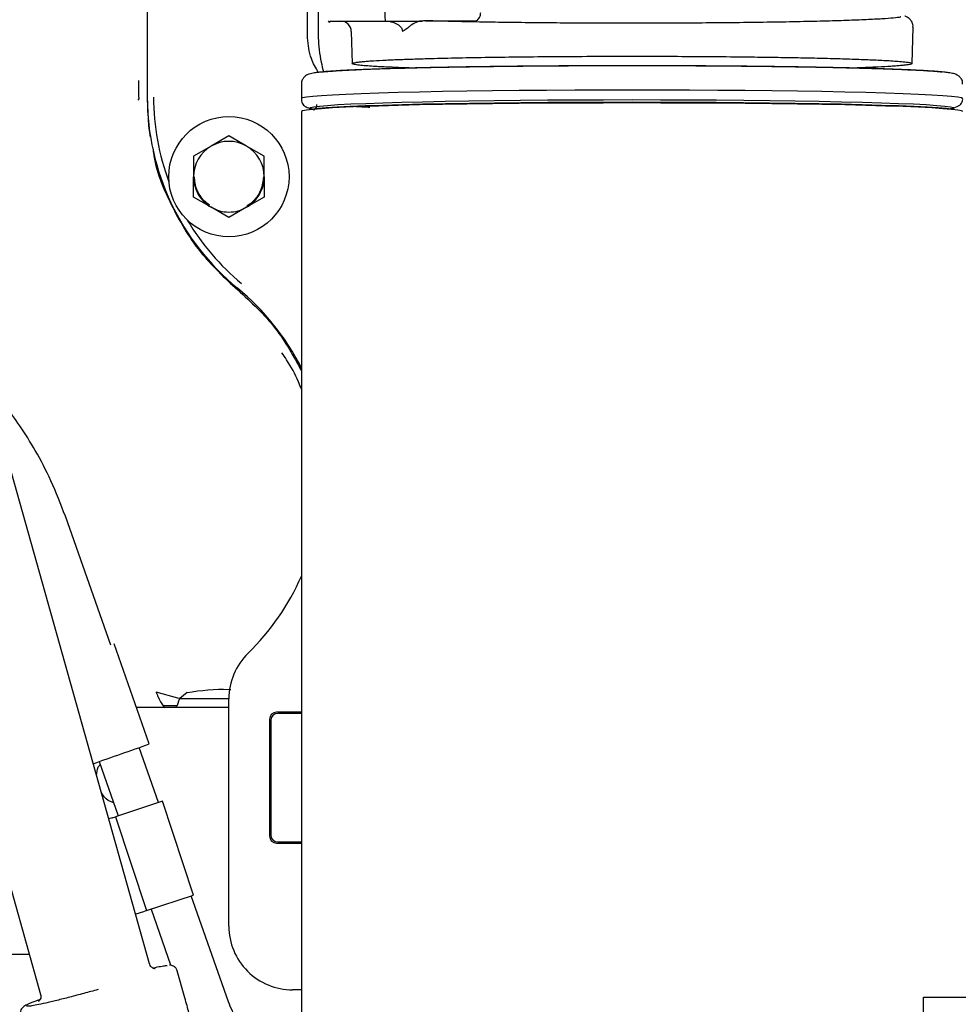
# Paper-space layout 'Sheet2' of a CAD drawing. Units: inches. Extents: x -7.9 to 16.7, y 0.3 to 10.7.
# Drawn here: x 3.2 to 3.4, y 4.4 to 4.5 of the extents above; entities that cross this region are included whole.
import ezdxf

# ---------------------------------------------------------------- set-up
doc = ezdxf.new("R2010")
doc.units = ezdxf.units.IN
doc.header["$MEASUREMENT"] = 0

psp = doc.layouts.new('Sheet2')

# ---------------------------------------------------------------- linework, layer by layer
at = {"color": 7, "linetype": 'Continuous', "lineweight": 25}
for p, q in [((3.2130504735, 4.6112055666), (3.2130504735, 4.5305816196)), ((3.2409165264, 4.5409272254), (3.2409165264, 4.5775945136)), ((3.2427613653, 4.5775947388), (3.2427613657, 4.5409272555)), ((3.2448255015, 4.5435682765), (3.2445528057, 4.5438372289)), ((3.2448135993, 4.5435439056), (3.2448825795, 4.5438075054)), ((3.2448825795, 4.5438075054), (3.2469499448, 4.5438075054)), ((3.2545147655, 4.5438075054), (3.2547939943, 4.5437988793)), ((3.2614541239, 4.543873978), (3.2670136431, 4.5438739797)), ((3.2485347994, 4.5420103418), (3.2486810414, 4.5364255856)), ((3.2574816968, 4.5420642225), (3.2574485166, 4.5420103418)), ((3.3460714815, 4.5364256255), (3.3462376814, 4.5427725457)), ((3.3396979875, 4.5357978556), (3.3395682565, 4.5355352054)), ((3.2398590365, 4.5328281775), (3.2398590365, 4.5303683908)), ((3.2398590365, 4.5323669675), (3.2398590365, 4.5301531595)), ((3.2115580772, 4.5302740408), (3.2114303315, 4.5300651738)), ((3.2419653287, 4.5285338485), (3.2421438895, 4.5285097789)), ((3.2398590365, 4.5280623408), (3.2398590365, 4.3630135185)), ((3.2272483082, 4.523843803), (3.2241725208, 4.5220679963)), ((3.2303240956, 4.5220679963), (3.2272483082, 4.523843803)), ((3.2241725208, 4.5220679963), (3.2210967334, 4.5202921896)), ((3.2333998829, 4.5202921897), (3.2303240956, 4.5220679963)), ((3.2210967334, 4.5202921896), (3.2210967334, 4.5167405763)), ((3.233399883, 4.5167405763), (3.2333998829, 4.5202921897)), ((3.2210967334, 4.5131889629), (3.2210967334, 4.5167405763)), ((3.233399883, 4.5167405763), (3.233399883, 4.5131889629)), ((3.2241725208, 4.5114131562), (3.2210967334, 4.5131889629)), ((3.233399883, 4.5131889629), (3.2303240956, 4.5114131562)), ((3.2272483082, 4.5096373495), (3.2241725208, 4.5114131562)), ((3.2303240956, 4.5114131562), (3.2272483082, 4.5096373495)), ((3.2134583822, 4.3797736534), (3.1828107142, 4.488732694)), ((3.1638610257, 4.4834025832), (3.1945086937, 4.3744435426)), ((3.206693135, 4.4352377696), (3.1988053964, 4.4576467565)), ((3.2134007715, 4.4180342018), (3.2072733956, 4.4354420155)), ((3.2183458678, 4.4260163185), (3.2145761374, 4.427024227)), ((3.2186892322, 4.425952688), (3.2183458678, 4.4260163185)), ((3.2199667991, 4.426993525), (3.2186892719, 4.4259526805)), ((3.2272483082, 4.3863271904), (3.2272483082, 4.4259017538)), ((3.2272483082, 4.4243780287), (3.2112542135, 4.4243780287)), ((3.2157864459, 4.4247105189), (3.2182130941, 4.4247099036)), ((3.2343080286, 4.4223289152), (3.2343080286, 4.401998694)), ((3.2345174387, 4.4221195051), (3.2345174387, 4.4022081041)), ((3.2398590365, 4.4235588086), (3.235537922, 4.4235588086)), ((3.2398590365, 4.423349399), (3.2357473366, 4.4233493989)), ((3.2150106419, 4.4078647004), (3.2116614979, 4.417417171)), ((3.204697739, 4.4149680058), (3.2080044199, 4.4055366489)), ((3.2156862903, 4.4080892072), (3.207513465, 4.4053735127)), ((3.2211176793, 4.3917435566), (3.2156862903, 4.4080892072)), ((3.2069663212, 4.4051917059), (3.2063650652, 4.4049919185)), ((3.2069663212, 4.4051917059), (3.207513465, 4.4053735127)), ((3.207513465, 4.4053735127), (3.212944854, 4.3890278621)), ((3.235537922, 4.4007688006), (3.2398590365, 4.4007688006)), ((3.2357473366, 4.4009782104), (3.2398590365, 4.4009782102)), ((3.212944854, 4.3890278621), (3.2211176793, 4.3917435566)), ((3.227170765, 4.3731814442), (3.22071026, 4.3916081779)), ((3.2123977102, 4.3888460553), (3.2110339835, 4.3883929115)), ((3.212944854, 4.3890278621), (3.2123977102, 4.3888460553)), ((3.213704038, 4.3892801264), (3.2170883738, 4.3796272813)), ((3.1925510265, 4.38140347), (3.1874180916, 4.38140347)), ((3.2195999407, 4.3738422897), (3.2182690646, 4.37857384)), ((3.2398590365, 4.3752543558), (3.2383211428, 4.3752543558)), ((3.3480436961, 4.3678349594), (3.3480601933, 4.3739865121)), ((3.3480601933, 4.3739865121), (3.4053695995, 4.3738328205))]:
    psp.add_line(p, q, dxfattribs=at)
at = {"color": 7, "linetype": 'Continuous', "lineweight": 25, "flags": 128}
for points in [[(3.2398590365, 4.5303683908), (3.2400779069, 4.5304996147), (3.2407328524, 4.5306298399), (3.2418188884, 4.5307580753), (3.2433277496, 4.530883345), (3.2452479525, 4.5310046956), (3.2475648834, 4.5311212035), (3.250260909, 4.5312319821), (3.2533155108, 4.5313361882), (3.2567054415, 4.5314330288), (3.2604049017, 4.5315217668), (3.2643857363, 4.5316017269), (3.2686176487, 4.5316723007), (3.2730684315, 4.5317329508), (3.2777042116, 4.5317832159), (3.2824897078, 4.5318227133), (3.2873884997, 4.5318511424), (3.2923633045, 4.5318682869), (3.2973762609, 4.5318740162)], [(3.2973762609, 4.5318740162), (3.3023892173, 4.5318682869), (3.3073640221, 4.5318511424), (3.312262814, 4.5318227133), (3.3170483103, 4.5317832159), (3.3216840903, 4.5317329508), (3.3261348731, 4.5316723007), (3.3303667855, 4.5316017269), (3.3343476201, 4.5315217668), (3.3380470803, 4.5314330288), (3.3414370111, 4.5313361882), (3.3444916129, 4.5312319821), (3.3471876384, 4.5311212035), (3.3495045693, 4.5310046956), (3.3514247723, 4.530883345), (3.3529336334, 4.5307580753), (3.3540196694, 4.5306298399), (3.3546746149, 4.5304996147), (3.3548934853, 4.5303683908)], [(3.2136161772, 4.5236246421), (3.2133525704, 4.5256141097), (3.2130996861, 4.5302740408)], [(3.2418171331, 4.5284853553), (3.2416779415, 4.5285153418), (3.241349129, 4.5286448348), (3.2414588047, 4.5287745818), (3.2420061104, 4.5289035673), (3.2429867625, 4.5290307818), (3.2443930862, 4.5291552298), (3.2462140751, 4.5292759373), (3.2484354775, 4.5293919595), (3.2510399079, 4.5295023884), (3.254006983, 4.5296063597), (3.2573134816, 4.5297030599), (3.2609335257, 4.5297917319), (3.2648387836, 4.529871682), (3.2689986914, 4.5299422842), (3.2733806922, 4.5300029862), (3.2779504908, 4.5300533128), (3.2826723224, 4.5300928701), (3.2875092323, 4.5301213485), (3.292423365, 4.5301385252), (3.2973762609, 4.5301442658)], [(3.2973762609, 4.5301442658), (3.3023291568, 4.5301385252), (3.3072432895, 4.5301213485), (3.3120801994, 4.5300928701), (3.316802031, 4.5300533128), (3.3213718296, 4.5300029862), (3.3257538304, 4.5299422842), (3.3299137382, 4.529871682), (3.3338189961, 4.5297917319), (3.3374390403, 4.5297030599), (3.3407455388, 4.5296063597), (3.343712614, 4.5295023884), (3.3463170443, 4.5293919595), (3.3485384467, 4.5292759373), (3.3503594356, 4.5291552298), (3.3517657593, 4.5290307818), (3.3527464115, 4.5289035673), (3.3532937171, 4.5287745818), (3.3534033929, 4.5286448348), (3.3530745803, 4.5285153418), (3.3529353888, 4.5284853553)], [(3.2973762609, 4.5295679662), (3.2923633045, 4.5295622368), (3.2873884997, 4.5295450923), (3.2824897078, 4.5295166632), (3.2777042116, 4.5294771658), (3.2730684315, 4.5294269008), (3.2686176487, 4.5293662506), (3.2643857363, 4.5292956769), (3.2604049017, 4.5292157167), (3.2567054415, 4.5291269787), (3.2533155108, 4.5290301381), (3.250260909, 4.528925932), (3.2475648834, 4.5288151535), (3.2452479525, 4.5286986456), (3.2433277496, 4.528577295), (3.2418188884, 4.5284520253), (3.2407328524, 4.5283237899), (3.2400779069, 4.5281935647), (3.2398590365, 4.5280623408)], [(3.3535253075, 4.5283887828), (3.3531109517, 4.5284605306), (3.3520423387, 4.5285867087), (3.3505576838, 4.5287099688), (3.3486682863, 4.5288293725), (3.3463885254, 4.5289440113), (3.3437357516, 4.5290530127), (3.3407301541, 4.529155547), (3.3373946073, 4.529250834), (3.3337544967, 4.5293381485), (3.3298375258, 4.5294168258), (3.325673505, 4.5294862673), (3.3212941251, 4.5295459445), (3.3167327159, 4.5295954032), (3.3120239923, 4.5296342669), (3.3072037907, 4.52966224), (3.3023087956, 4.5296791094), (3.2973762609, 4.5296847468), (3.2924437263, 4.5296791094), (3.2875487312, 4.52966224), (3.2827285295, 4.5296342669), (3.278019806, 4.5295954032), (3.2734583967, 4.5295459445), (3.2690790168, 4.5294862673), (3.2649149961, 4.5294168258), (3.2609980251, 4.5293381485), (3.2573579145, 4.529250834), (3.2540223677, 4.529155547), (3.2510167702, 4.5290530127), (3.2483639964, 4.5289440113), (3.2460842356, 4.5288293725), (3.244194838, 4.5287099688), (3.2427101832, 4.5285867087), (3.2416415702, 4.5284605306), (3.2412272144, 4.5283887828)], [(3.3548934853, 4.5280623408), (3.3546746149, 4.5281935647), (3.3540196694, 4.5283237899), (3.3529336334, 4.5284520253), (3.3514247723, 4.528577295), (3.3495045693, 4.5286986456), (3.3471876384, 4.5288151535), (3.3444916129, 4.528925932), (3.3414370111, 4.5290301381), (3.3380470803, 4.5291269787), (3.3343476201, 4.5292157167), (3.3303667855, 4.5292956769), (3.3261348731, 4.5293662506), (3.3216840903, 4.5294269008), (3.3170483103, 4.5294771658), (3.312262814, 4.5295166632), (3.3073640221, 4.5295450923), (3.3023892173, 4.5295622368), (3.2973762609, 4.5295679662)], [(3.2182688983, 4.3785744127), (3.2182546917, 4.3785946867), (3.2182152654, 4.378614255)]]:
    psp.add_lwpolyline(points, dxfattribs=at)
at = {"color": 7, "linetype": 'Continuous', "lineweight": 25}
psp.add_circle((3.2272483082, 4.5167405763), 0.0104576771653546, dxfattribs=at)
for centre, radius, start, end in [((3.2466899594, 4.5419620329), 0.0018454724409454, 1.5000000013, 89.9999999998), ((3.2561114971, 4.5305816196), 0.0430610236220422, 179.9999999997, 230.5694192796), ((3.2561114971, 4.5305816196), 0.0419598345649899, 179.9999999997, 200.5836545387), ((3.2272483082, 4.5167405763), 0.0061515748031591, 120.0000000014, 180.0000000118), ((3.2272483082, 4.5167405763), 0.0061515748031591, 60.0000000076, 120.0000000014), ((3.2272483082, 4.5167405763), 0.0061515748031495, 359.9999999785, 60.0000000076), ((3.2561114971, 4.5305816196), 0.0419598345649906, 210.6554746153, 230.5694192797), ((3.201411694, 4.4640614079), 0.0430610236220444, 26.7655005765, 50.5694192809), ((3.2004581999, 4.464591186), 0.0430610236220469, 314.3814364595, 336.20572705), ((3.2383211428, 4.4259017538), 0.0110728346459179, 134.381436417, 180.0000000141), ((1.8741793923, 8.2051043842), 4.016891144804263, 289.3278351765, 289.4751188706), ((3.2383211428, 4.3863271904), 0.0110728346458542, 179.9999999934, 269.9999999998)]:
    psp.add_arc(centre, radius, start, end, dxfattribs=at)
for centre, major_axis, start_param, end_param in [((3.2355387653, 4.4223280719), (-0.0008705603837846353, 0.0008705603837917407), 5.498129760099559, 7.068240854239638), ((3.2357481754, 4.4221186618), (-0.0008705603837850794, 0.0008705603837926288), 5.498126028193917, 7.068240854239554), ((3.2355387653, 4.4019995373), (-0.000870560383792629, -0.0008705603837846354), 5.498129760119644, 7.068240854260278), ((3.2357481754, 4.4022089474), (-0.000870560383792629, -0.0008705603837855237), 5.498129760119006, 7.068244581183847)]:
    psp.add_ellipse(centre, major_axis=major_axis, ratio=0.999315002, start_param=start_param, end_param=end_param, dxfattribs=at)
psp.add_open_spline([(3.254514765456528, 4.543807505388711), (3.254501778753611, 4.543835244412803), (3.254475805347777, 4.543890722460989), (3.254443046706402, 4.544317485919417), (3.254420129708866, 4.544927499084785), (3.254417151847323, 4.545411151581202), (3.254415662916551, 4.545652977829372)], degree=3, dxfattribs=at)
for points, knots in [([(3.270074390568178, 4.54384411434985), (3.270122775909246, 4.54384895054456), (3.270267772285234, 4.543863443171688), (3.270506779687139, 4.543988096437605), (3.270756507554637, 4.544260065631669), (3.270938602525843, 4.544636945785436), (3.271026259743596, 4.545008004466093), (3.271036779349486, 4.545237826511857), (3.271040544122361, 4.545320075582111)], [0, 0, 0, 0, 0.0971128761410497, 0.2910182049255829, 0.4945202111895936, 0.6980222742816405, 0.8919277430714215, 1, 1, 1, 1]), ([(3.246949955947178, 4.543807505388706), (3.247075730413225, 4.543807505388705), (3.247336551675203, 4.543807505388704), (3.249082320943094, 4.543807505388696), (3.251589139380741, 4.543807505388686), (3.253562946719646, 4.543807505388677), (3.254514765456529, 4.543807505388672)], [0, 0, 0, 0, 0.2411123715380116, 0.5000000000008704, 0.7588876284632017, 1, 1, 1, 1]), ([(3.254793994303847, 4.543798879323963), (3.254956930176135, 4.543783607364465), (3.255164286075996, 4.543764171921183), (3.255381105417451, 4.54372126531271), (3.255650880052228, 4.543663135875414), (3.256186953983915, 4.543498918784252), (3.256865282854172, 4.543118717253356), (3.257281283350261, 4.542615968704526), (3.257422307873473, 4.542253632049891), (3.257439934502984, 4.542090007521143), (3.25744851658072, 4.542010341784454)], [0, 0, 0, 0, 0.1444122857721627, 0.1837823620230134, 0.1952872175671049, 0.3884532241786938, 0.6767115901122871, 0.8632906054789251, 0.9334387410613705, 1, 1, 1, 1]), ([(3.254945375692749, 4.543807505388672), (3.25504686514287, 4.543807505388671), (3.256109847780163, 4.543807505388667), (3.258095783528476, 4.543807505388657), (3.260183626149856, 4.543807505388648), (3.26094229800001, 4.543807505388645)], [0, 0, 0, 0, 0.0629669450106085, 0.6595046991547909, 1, 1, 1, 1]), ([(3.261454123898457, 4.543873949525805), (3.260980802158989, 4.543854876384402), (3.260126754239335, 4.543820461365234), (3.259381725731164, 4.543386336016441), (3.259049599334602, 4.543192807196847)], [0, 0, 0, 0, 0.5542098149005249, 1, 1, 1, 1]), ([(3.297379158528744, 4.543437126359377), (3.295695836013549, 4.54343848232153), (3.29232908374416, 4.543441194332221), (3.287297615560748, 4.543463465744354), (3.282343373615559, 4.543499043268693), (3.277534054170144, 4.54354945325891), (3.272960162226473, 4.543613143140224), (3.268726072384992, 4.543689295626709), (3.264830307712288, 4.543775579381572), (3.26257954206853, 4.54384117774759), (3.261454123898457, 4.543873977960818)], [0, 0, 0, 0, 0.1235022827628279, 0.2470124334541487, 0.3734983208784428, 0.49999995399305, 0.6264858623760601, 0.7529874756945208, 0.8764898585244707, 1, 1, 1, 1]), ([(3.267013643071194, 4.543873979672895), (3.267575198129758, 4.543872613790456), (3.26869830826, 4.543869882025546), (3.269615696461923, 4.543852703369102), (3.270074390568241, 4.543844114040779)], [0, 0, 0, 0, 0.4999999941620376, 1, 1, 1, 1]), ([(3.344109359103956, 4.54455474960409), (3.344078365934583, 4.544539164386658), (3.343940651638146, 4.54446991340985), (3.342889216121595, 4.54434924956311), (3.340953898152503, 4.544196093197806), (3.338211272581344, 4.544051022724908), (3.334779818142314, 4.543916447421519), (3.330705402110249, 4.543794951013828), (3.326065669535195, 4.543688460048803), (3.320936023783153, 4.543598811907117), (3.315407883751615, 4.543527439314246), (3.309575526343844, 4.543475918517391), (3.303533677997666, 4.543443234875957), (3.299431549659015, 4.543439163409598), (3.297379158528744, 4.543437126359377)], [0, 0, 0, 0, 0.025733334469643, 0.1143428737063334, 0.2028254866838185, 0.2916274232134389, 0.3804234114431457, 0.4690729628646922, 0.5575739630455707, 0.64616410881793, 0.7347033792407768, 0.8229634377229725, 0.9114244508814351, 1, 1, 1, 1]), ([(3.34620679186672, 4.542769693560577), (3.34621820583342, 4.542840732166069), (3.346276017426749, 4.543200541781708), (3.346006626477895, 4.543809442500695), (3.345564399799818, 4.544303625687101), (3.345142632171743, 4.544556484504688), (3.344929428623248, 4.54464791406991), (3.344834182525509, 4.544669165854127), (3.344829081438032, 4.544670304034198)], [0, 0, 0, 0, 0.0553316979206052, 0.2802543324652605, 0.4756553336185335, 0.6808355582834962, 0.9829065360652646, 1, 1, 1, 1]), ([(3.259049597988048, 4.543192806123471), (3.258923034866552, 4.543090397264372), (3.258658612088955, 4.542876438927588), (3.258135130174245, 4.542420365437038), (3.257777939322074, 4.54221120314627), (3.25752461511497, 4.542062862641069)], [0, 0, 0, 0, 0.210708933973978, 0.4402249322498595, 1, 1, 1, 1]), ([(3.242801362464229, 4.534893669560083), (3.242348614059472, 4.535674180018454), (3.241270172932347, 4.53753334632277), (3.24104637184007, 4.539681122925856), (3.240916526351825, 4.540927225430686)], [0, 0, 0, 0, 0.4198174507353245, 1, 1, 1, 1]), ([(3.242761365718394, 4.540927255516923), (3.24287986626624, 4.539507725536126), (3.243044036257284, 4.53754111670207), (3.243548517187951, 4.535539613561562), (3.243688855644822, 4.534982827675147)], [0, 0, 0, 0, 0.7218161315130512, 1, 1, 1, 1]), ([(3.259316733878424, 4.53563155923052), (3.258847301827489, 4.535647276678521), (3.257816450023379, 4.535681791491889), (3.256355701505794, 4.535738418819646), (3.25490517799869, 4.535801333145268), (3.253565416711333, 4.535868186825591), (3.252271878826915, 4.535943254375717), (3.250999905360347, 4.53603339852461), (3.249812537514416, 4.536144578898214), (3.248907613991418, 4.536277833226722), (3.248597907230437, 4.536410204784184), (3.248789952982642, 4.536529889794453), (3.249240653713029, 4.536625974774318), (3.249889676291471, 4.536712227557265), (3.250662694173219, 4.536788585533712), (3.25149399375352, 4.536855102406619), (3.252707163275439, 4.536937550934577), (3.25448004078248, 4.537034551133091), (3.25703338689167, 4.537143953447387), (3.259843252994948, 4.537241591774212), (3.263360748723524, 4.53734273998833), (3.267729212127902, 4.537442548081592), (3.273055253747119, 4.537535002256112), (3.278754617945402, 4.537608572593546), (3.284769781924952, 4.53766157666347), (3.291039568754654, 4.53769539492097), (3.295270826105595, 4.537699622906423), (3.297376260916022, 4.537701726713167)], [0, 0, 0, 0, 0.0209056592238314, 0.0459078933448308, 0.0716112316994534, 0.0980157738789012, 0.1251216222297572, 0.1580828572296983, 0.1982529150126125, 0.2456305192479653, 0.3002141755372965, 0.3373809723908056, 0.3713422803669273, 0.4020971498020626, 0.4296447241889675, 0.4539842405016913, 0.4751150297451605, 0.5220391701291708, 0.566827170431001, 0.6094783194682841, 0.6499919714933127, 0.7099948201294931, 0.7683320123499474, 0.8250029980107184, 0.8838947245904153, 0.9422270809249438, 1, 1, 1, 1]), ([(3.297376260916022, 4.537701726713167), (3.299480467144736, 4.537699625442476), (3.303709246040236, 4.537695402563069), (3.309975242465616, 4.537661622971574), (3.315493749326288, 4.53761303556249), (3.320260749695875, 4.537554040714649), (3.324332558148953, 4.537490622635797), (3.32822979020102, 4.537415587068435), (3.331269288783288, 4.537343784899758), (3.333568772454369, 4.537280317441456), (3.335245299890074, 4.53722888773451), (3.336860483761117, 4.537173622381903), (3.338399683243478, 4.537114514025454), (3.339847421455802, 4.537051571623192), (3.341187584132952, 4.536984764953256), (3.342479968804617, 4.536909768528795), (3.343751269391587, 4.536819709659042), (3.344938669277294, 4.536708591102519), (3.345844557957815, 4.536575309433866), (3.346154619460371, 4.536442912978851), (3.345962735093903, 4.53632322672847), (3.345512629703643, 4.536227184806132), (3.344864120922948, 4.536140939924618), (3.34409136872226, 4.536064551805881), (3.343259410576748, 4.535997975691041), (3.342046603817956, 4.535915431258443), (3.340264238901935, 4.535818540499506), (3.337917120658036, 4.535715917569493), (3.336159752573518, 4.535657039148134), (3.335408147794833, 4.53563185756936)], [0, 0, 0, 0, 0.0577311021540931, 0.1160209788716557, 0.1748695633147242, 0.2172171568736269, 0.2605015698801127, 0.3047226237661291, 0.3498801088075256, 0.3727836356346606, 0.3963858167511347, 0.4206865694964571, 0.4456858048541704, 0.4713834276268076, 0.497779336587716, 0.5248734246133427, 0.5577814399434036, 0.5979316851440731, 0.645320175503903, 0.699942183557614, 0.7370746579310231, 0.7710125380175543, 0.801755899142928, 0.8293048075307875, 0.8536593205871887, 0.8748194874128334, 0.9217477303188031, 0.9665324638853271, 1, 1, 1, 1]), ([(3.297376260918238, 4.536041108373789), (3.295766367316167, 4.536040115415291), (3.293512814993844, 4.536038725457641), (3.290211962922467, 4.536029499505128), (3.287433677849734, 4.536018593156992), (3.284167798252775, 4.536000533299287), (3.280807358471998, 4.535976292119548), (3.277377284959879, 4.535945228377387), (3.273949499657778, 4.535907391593586), (3.270572998143144, 4.535862898500791), (3.267288691204534, 4.535812007863652), (3.264130326998102, 4.535755076754898), (3.261126105802909, 4.535692546761646), (3.258299570523283, 4.535624931337878), (3.255670148359954, 4.535552806972149), (3.253253447958802, 4.535476806164038), (3.251061383155839, 4.535397611272019), (3.249102160168218, 4.535315948134957), (3.247380135458009, 4.535232575857517), (3.245895536932669, 4.535148271058321), (3.244643962492728, 4.535063778389403), (3.243615648213223, 4.534979741499211), (3.242793778809826, 4.534896324457188), (3.242152323621317, 4.534812776618547), (3.24164384596316, 4.534722937742539), (3.241249830832873, 4.534622493916655), (3.240851230534068, 4.534463845598586), (3.240433912216997, 4.534178616404605), (3.24008007218141, 4.533742598705791), (3.239845499825284, 4.533230034458827), (3.239887161664864, 4.532909073719163), (3.239898885519909, 4.532818753723098)], [0, 0, 0, 0, 0.0545467353066098, 0.0763553081192566, 0.1124762400659168, 0.1497271381038294, 0.189425644241895, 0.2305441464193289, 0.2726546869452743, 0.3154088472000599, 0.3585502519370575, 0.4018784109583016, 0.4452293830136183, 0.4884618579495738, 0.5314470631955102, 0.5740608936302402, 0.6161772550987624, 0.6576619256959974, 0.6983664730268019, 0.7381220347464212, 0.7767333101912535, 0.8139745501418868, 0.8495936876858041, 0.8833459186264897, 0.9151452592233248, 0.9458779926488293, 0.965052005174641, 0.9760956908158781, 0.9858210936058756, 0.996009983117964, 1, 1, 1, 1]), ([(3.351278439332035, 4.534915395820034), (3.351096662126578, 4.534934930708153), (3.350574028930902, 4.534991096061663), (3.349502567361339, 4.535073806342285), (3.348038066807616, 4.535168818817611), (3.346336821461006, 4.53525999183366), (3.344320596736968, 4.535351177114108), (3.342012560369295, 4.535439863724441), (3.339428267988558, 4.535524859166487), (3.336585599095065, 4.535605161683024), (3.333504870510422, 4.535679968335708), (3.330208805993962, 4.535748602142994), (3.326723291015531, 4.535810483721861), (3.323078800112832, 4.535865109930385), (3.319313955409872, 4.535912036093479), (3.315485573763799, 4.535950843734349), (3.311705643767869, 4.535981021924511), (3.308188766099956, 4.536002215572961), (3.305073134642807, 4.536015775206374), (3.302066610357584, 4.53602468893177), (3.299545018747153, 4.536028572206019), (3.296308458920175, 4.536029792175732), (3.293535651658959, 4.536026644305537), (3.290252457228804, 4.536017669278041), (3.287486402889455, 4.536006715403506), (3.284235102636683, 4.535988703728233), (3.280889761061041, 4.535964486463161), (3.27747550692637, 4.535933459652278), (3.274064167482227, 4.535895663953214), (3.270704695143752, 4.53585122078379), (3.267437948723424, 4.535800390021816), (3.264297613379611, 4.535743530787824), (3.261311808034403, 4.53568108608897), (3.25850396773073, 4.535613570246933), (3.255893384348188, 4.535541559254752), (3.253495471355829, 4.535465683787143), (3.251321961522127, 4.535386618764177), (3.249380560082687, 4.535305085380855), (3.247675923496169, 4.535221797164815), (3.246205166930982, 4.535137577366475), (3.244972233328053, 4.535052779194039), (3.244061986583533, 4.53497934476409), (3.243621590387286, 4.534931941916151), (3.243458580091726, 4.534914396005631)], [0, 0, 0, 0, 0.0145910985739178, 0.0419513131854024, 0.0664791286963472, 0.0929174748925292, 0.1201489047209613, 0.1479237648802526, 0.1760522062826976, 0.2044113798935217, 0.2329140540591152, 0.2614909233376829, 0.2900772613221416, 0.3185988492202275, 0.3469495420299233, 0.3749414671917429, 0.4021611866260417, 0.4273950511391846, 0.4484175692896596, 0.4664822460050967, 0.4890270672939046, 0.4998507507178185, 0.5324356491110592, 0.5454895805974798, 0.5671066459249025, 0.589402817361557, 0.6131652940670591, 0.6377778863434839, 0.6629838660825362, 0.6885742471524484, 0.7143952708379715, 0.740326702896453, 0.766270233864939, 0.7921411355662314, 0.8178622212971632, 0.8433591547128814, 0.8685565134850289, 0.8933742143709081, 0.9177240732105425, 0.9415064958522915, 0.9646077739567821, 0.986899756907511, 1, 1, 1, 1]), ([(3.354854828745212, 4.532822184789537), (3.354853899505154, 4.533006130503186), (3.354851634744704, 4.533454446278667), (3.354485225752204, 4.534012471146555), (3.35406913143966, 4.534367434488439), (3.353645029631354, 4.534575894074452), (3.353161291585673, 4.534717334902151), (3.352540896897284, 4.534825433822458), (3.351540912178421, 4.534943351658781), (3.350366242871563, 4.535045715857933), (3.348900376951841, 4.535146146329676), (3.347249164790999, 4.535239445811133), (3.345318490065888, 4.53533111082684), (3.343088011858434, 4.535420960616265), (3.340575919426557, 4.535507472000246), (3.337799365378431, 4.535589586564915), (3.334777889267444, 4.535666448394744), (3.331533366973773, 4.535737344240533), (3.328090511105912, 4.535801666464709), (3.324477968949229, 4.535858889729277), (3.320730903189023, 4.535908553901874), (3.316897874455198, 4.535950238571774), (3.313063439218839, 4.535983498305868), (3.30937611131862, 4.536008011076175), (3.306121127981222, 4.536023807795041), (3.303147968730154, 4.536033835320283), (3.300326099994146, 4.536039928623012), (3.298361611974891, 4.536040714295114), (3.297376260918238, 4.536041108373789)], [0, 0, 0, 0, 0.0079310165669775, 0.0193296150914646, 0.0305435545818391, 0.045014270179802, 0.0720728251911383, 0.1262955153505244, 0.1674480268997226, 0.2176963888809626, 0.2610913131680838, 0.3044714694052966, 0.3496410017720186, 0.3958134113777784, 0.442652791777877, 0.4899307319189476, 0.5374890301159283, 0.5852064930614281, 0.6329760186064612, 0.6806830607353015, 0.7281753607474315, 0.7752019703021017, 0.8212520602841746, 0.864990403088455, 0.9040743048412853, 0.9334052229105239, 0.9665972847227947, 1, 1, 1, 1]), ([(3.211504343495617, 4.533506318481169), (3.211513334379278, 4.533155222760228), (3.21153705826564, 4.532228800475162), (3.211550025493257, 4.531022917809975), (3.211558078398106, 4.53027404082193)], [0, 0, 0, 0, 0.3789802194972663, 1, 1, 1, 1]), ([(3.239859036508759, 4.53015315947659), (3.239875940255483, 4.529998835626587), (3.239915114630489, 4.529641190633971), (3.240202622687588, 4.529164345364683), (3.240744973631157, 4.528788643035418), (3.241212311227618, 4.528633581164738), (3.241661902997748, 4.528574609453406), (3.2417005154465, 4.528569544765097)], [0, 0, 0, 0, 0.0872142922535611, 0.2021188229071548, 0.5200171858605173, 0.958777466483549, 1, 1, 1, 1]), ([(3.352422328371695, 4.528527757476999), (3.35284116301413, 4.528614764499968), (3.353740678295188, 4.528801626184249), (3.354656975499861, 4.529297856345615), (3.354816969499524, 4.529876451197439), (3.354893485327657, 4.53015315947609)], [0, 0, 0, 0, 0.3125385279550642, 0.6712271463050674, 1, 1, 1, 1]), ([(3.242495229878253, 4.529316268631111), (3.242498389605454, 4.529302292518362), (3.242551814436523, 4.529065983680617), (3.242330479248579, 4.528621096195432), (3.242062938256086, 4.528359112650274), (3.241978039710595, 4.52831314860139), (3.241934781237905, 4.528289728476323)], [0, 0, 0, 0, 0.0234902362286694, 0.3971741299945509, 0.6928413050671752, 1, 1, 1, 1]), ([(3.249348623882206, 4.528980899456742), (3.250013922526129, 4.52893211251595), (3.250727040572676, 4.528879818935867), (3.251677951041531, 4.528834542227247), (3.251741716039191, 4.528831506116788)], [0, 0, 0, 0, 0.9329432162662077, 1, 1, 1, 1]), ([(3.214051842045097, 4.521563377024652), (3.214072269887573, 4.521365795120035), (3.214421601856237, 4.517986991127668), (3.217053116544669, 4.511784319510674), (3.221833582121819, 4.503500235203525), (3.226487666769279, 4.499171859682314), (3.228786201893958, 4.497034184087235)], [0, 0, 0, 0, 0.0204446207425746, 0.3496188900565151, 0.6787931593704019, 1, 1, 1, 1]), ([(3.221096733359092, 4.516740576253853), (3.221136001140527, 4.516212791853804), (3.221215921920711, 4.515138604836371), (3.221865211340853, 4.51363264385293), (3.22284476710026, 4.512317362230358), (3.223735079955494, 4.511711055296685), (3.22417252076256, 4.511413156201062)], [0, 0, 0, 0, 0.2456669051340854, 0.5000000001594661, 0.7543330951842162, 1, 1, 1, 1]), ([(3.223884973144151, 4.511786489504821), (3.223581439071743, 4.512012501448338), (3.222946260341276, 4.512485456521273), (3.22220380988982, 4.513431692538327), (3.221452869218119, 4.514824071626109), (3.221330239504934, 4.51598554674825), (3.221250522729182, 4.51674057625496)], [0, 0, 0, 0, 0.1941741196418993, 0.4063308933485589, 0.6140789551159006, 1, 1, 1, 1]), ([(3.230324095563003, 4.511413156201645), (3.230761536369669, 4.511711055297101), (3.231651849224447, 4.51231736223068), (3.232631404983622, 4.513632643852887), (3.233280694403622, 4.51513860483598), (3.233360615183922, 4.516212791853023), (3.233399882965399, 4.516740576252692)], [0, 0, 0, 0, 0.2456669047116045, 0.4999999998297455, 0.7543330949478814, 1, 1, 1, 1]), ([(3.233246093595323, 4.516740576254907), (3.233165599322247, 4.51598680933682), (3.233041773571305, 4.514827276476883), (3.232296701631249, 4.513425367074783), (3.231513356657262, 4.512482523778679), (3.230850254670434, 4.511879925244396), (3.230433406985333, 4.511669574273422), (3.230384488011445, 4.511644888629183)], [0, 0, 0, 0, 0.3688821773593691, 0.5674579181302508, 0.7702477210287882, 0.9730375239273895, 1, 1, 1, 1]), ([(3.22417252076256, 4.511413156201062), (3.224649229350885, 4.511183270897615), (3.225619462985375, 4.510715390815437), (3.227248308162216, 4.510524711455734), (3.228877153339488, 4.510715390815475), (3.229847386974318, 4.511183270897955), (3.230324095563003, 4.511413156201645)], [0, 0, 0, 0, 0.2456669050026238, 0.4999999999007963, 0.7543330947996053, 1, 1, 1, 1]), ([(3.228786201893958, 4.497034184087235), (3.231105002385196, 4.494910971956673), (3.235566380203497, 4.490825906622838), (3.238466333519264, 4.485522109448778), (3.239859036508555, 4.482974960107184)], [0, 0, 0, 0, 0.519749858827444, 1, 1, 1, 1]), ([(3.239859036508541, 4.479770430921718), (3.239689944064588, 4.480200415702763), (3.238994213748196, 4.481969586700384), (3.237851398753046, 4.484100689741629), (3.23674611257307, 4.485711518322306), (3.236468521061748, 4.486116076298594)], [0, 0, 0, 0, 0.1938347381217085, 0.7975324061097081, 1, 1, 1, 1]), ([(3.198805396409927, 4.457646755208904), (3.19800564062396, 4.459734344907085), (3.19649683545179, 4.463672754843286), (3.193749463663615, 4.468916426343537), (3.191051120233122, 4.473252501525206), (3.188506622786069, 4.476723069594267), (3.186542998057762, 4.479129807782758), (3.185409417574059, 4.480342314724521), (3.18506802192412, 4.480707480322722)], [0, 0, 0, 0, 0.2439348698666697, 0.4602032267672788, 0.6487528712400208, 0.8095322941396266, 0.9426376449052115, 1, 1, 1, 1]), ([(3.219966799012885, 4.42699352516118), (3.222393955885384, 4.427347096959329), (3.224928506659874, 4.427716313174806), (3.227463058391853, 4.427519732353204), (3.227570452334416, 4.427511402837101)], [0, 0, 0, 0, 0.9576280329150414, 1, 1, 1, 1]), ([(3.214576135022399, 4.427024238688829), (3.214655152745944, 4.426847146585214), (3.214754706370574, 4.426624030048607), (3.214855562769794, 4.426401816905502), (3.214881783590319, 4.426344359279984), (3.21488877717952, 4.426329081746898), (3.214890824700406, 4.426324614195853), (3.215198947164388, 4.425656825388704), (3.215608134847452, 4.424837649218806), (3.215998640273978, 4.42446987294398), (3.216096160671956, 4.424378028666663)], [0, 0, 0, 0, 0.1481295245404222, 0.1866268783877446, 0.1967580776979038, 0.1995310267383623, 0.200343471000062, 0.2007730511819145, 0.800410122805142, 1, 1, 1, 1]), ([(3.218006961838261, 4.424378028666654), (3.218055010768387, 4.424428690157601), (3.218328638191204, 4.424717195503455), (3.218526289180095, 4.42539439862805), (3.218689232688074, 4.42595268499613)], [0, 0, 0, 0, 0.1755998343710198, 1, 1, 1, 1]), ([(3.218689274602212, 4.425952685159855), (3.220256218706485, 4.425958211958842), (3.223055801139846, 4.425968086420423), (3.225975979993303, 4.425968546556193), (3.227261716158693, 4.425968749151044)], [0, 0, 0, 0, 0.5597063639206985, 1, 1, 1, 1]), ([(3.204235088181971, 4.412564444147193), (3.20426892194706, 4.413059821196062), (3.204317248283633, 4.413767391220584), (3.204741509497429, 4.414315807122893), (3.204868741073513, 4.414480271413598)], [0, 0, 0, 0, 0.700110281245176, 1, 1, 1, 1]), ([(3.207198685708403, 4.407834774034744), (3.207149515567156, 4.40784373274005), (3.206518275250597, 4.407958743513452), (3.205695568880706, 4.408549405450166), (3.205237347384608, 4.409287221560898), (3.205090294414814, 4.409524002356143)], [0, 0, 0, 0, 0.0542527078400019, 0.6964896907487957, 1, 1, 1, 1]), ([(3.21444060059727, 4.378922569719546), (3.21444535032188, 4.378922774580238), (3.214466337227677, 4.378923679767887), (3.214394383106371, 4.378922532982173), (3.214189469304858, 4.378969084835091), (3.21392138191702, 4.379100949370164), (3.213667698027849, 4.379338784244366), (3.21349066803501, 4.379581502166233), (3.213473719881124, 4.379740144772369), (3.213472239685845, 4.379754000088893)], [0, 0, 0, 0, 0.0708751242024252, 0.3131654310794516, 0.4973630471597588, 0.6377210299692123, 0.7921855787721923, 0.9818501810177892, 1, 1, 1, 1]), ([(3.214018972558506, 4.379064679299194), (3.214038413191445, 4.37906906166982), (3.214618357962045, 4.379199794703839), (3.215388126893708, 4.379339383065585), (3.216232580673358, 4.379475220865569), (3.216440811766312, 4.379467130253845), (3.216522975600051, 4.379463937859918)], [0, 0, 0, 0, 0.0133756594482807, 0.3990170368754054, 0.7628641161992135, 1, 1, 1, 1]), ([(3.218240169458401, 4.378580652674899), (3.218213439100299, 4.37868115200738), (3.218142594869987, 4.37894750825406), (3.217816743608867, 4.379270045427114), (3.217386962810387, 4.379480240797535), (3.217113162700896, 4.379520480622961), (3.216985033401554, 4.379517109499218), (3.216942524448145, 4.379515991074761)], [0, 0, 0, 0, 0.1249519793779837, 0.3311637940363082, 0.5468916676147373, 0.8496740317033595, 1, 1, 1, 1]), ([(3.204489538617319, 4.37530965157478), (3.204077087582562, 4.375193072199975), (3.2028273597699, 4.374839836361539), (3.200746650568422, 4.374280578283702), (3.19837739898265, 4.373667256320321), (3.196259160355662, 4.373150717265931), (3.194509769215154, 4.372756697267337), (3.193216091137963, 4.372502844779498), (3.192368203693685, 4.372373115485742), (3.192143373938525, 4.372382358061794), (3.192043599477871, 4.372386459712129)], [0, 0, 0, 0, 0.0691511488849861, 0.209528178514746, 0.3528842101206139, 0.4962402417264853, 0.6366172713562418, 0.7713912163775013, 0.898548490298812, 0.9999999999999999, 0.9999999999999999, 0.9999999999999999, 0.9999999999999999]), ([(3.194494160036959, 4.374468702743659), (3.194525432932426, 4.374317271378144), (3.194586945200556, 4.374019413229096), (3.194462561857915, 4.373618176226831), (3.194277729012525, 4.373340681911028), (3.194117368386341, 4.37320513339217), (3.194114530215086, 4.373205676944592), (3.194112927729712, 4.373205983844611)], [0, 0, 0, 0, 0.1931082948286781, 0.3798346469853996, 0.5397148190391314, 0.7401142481475043, 1, 1, 1, 1]), ([(3.194400812616295, 4.373549574837648), (3.194229737743575, 4.373489945695389), (3.193756767124752, 4.37332508903429), (3.193140721777014, 4.373094164986851), (3.192548255595777, 4.372857303999855), (3.192104057139419, 4.372661082353659), (3.191755931510268, 4.372475295098199), (3.19148446298201, 4.372308732209466), (3.191174273305862, 4.371967308848021), (3.191001177698785, 4.371571086280426), (3.190947787490675, 4.371181781666109), (3.191031605011271, 4.37097088098311), (3.191057737669779, 4.370905126287804)], [0, 0, 0, 0, 0.0894355304770694, 0.2472623683536031, 0.3977062686537029, 0.5391217475220242, 0.6712638704219583, 0.8030759485729214, 0.8656026272481313, 0.9199947995656437, 0.9750559481239066, 0.9999999999999999, 0.9999999999999999, 0.9999999999999999, 0.9999999999999999]), ([(3.22418776836727, 4.344918646998352), (3.22417969808986, 4.345845681754552), (3.224162510313509, 4.34782004586236), (3.223950169939826, 4.350985521914786), (3.223608773685746, 4.35434672376775), (3.223142488411568, 4.357746185515053), (3.222573894316753, 4.361129947795384), (3.221918713276903, 4.364462851469438), (3.221255295392111, 4.367447322691229), (3.220600036096388, 4.370119072235269), (3.220075502596752, 4.372151896199663), (3.219718256257702, 4.373394903416331), (3.219590022703289, 4.373841080790684)], [0, 0, 0, 0, 0.1088917307640539, 0.2319135538550818, 0.3525441719069423, 0.4707254016822139, 0.5858342227403818, 0.6958037965878067, 0.8022762983981094, 0.8788042877403139, 0.9564968055263411, 1, 1, 1, 1]), ([(3.239859036508034, 4.3633682360851), (3.23930824984487, 4.363419146107598), (3.238014304120019, 4.363538747416722), (3.236046484234299, 4.364121923973026), (3.234018648836737, 4.365030079849863), (3.23218570249916, 4.366219758955718), (3.230617084221618, 4.36759707371824), (3.229432740122855, 4.368965278236471), (3.228535068796035, 4.370276084763375), (3.227778058603399, 4.371620749531795), (3.227383872009749, 4.372634438881533), (3.227167172756138, 4.373191702190377)], [0, 0, 0, 0, 0.0979362776070375, 0.2300786060969507, 0.3611316333076069, 0.4901621461911024, 0.6147336731760724, 0.7286194199056379, 0.808483808457645, 0.8947163185407683, 1, 1, 1, 1])]:
    psp.add_open_spline(points, degree=3, knots=knots, dxfattribs=at)

doc.saveas('drawing.dxf')
